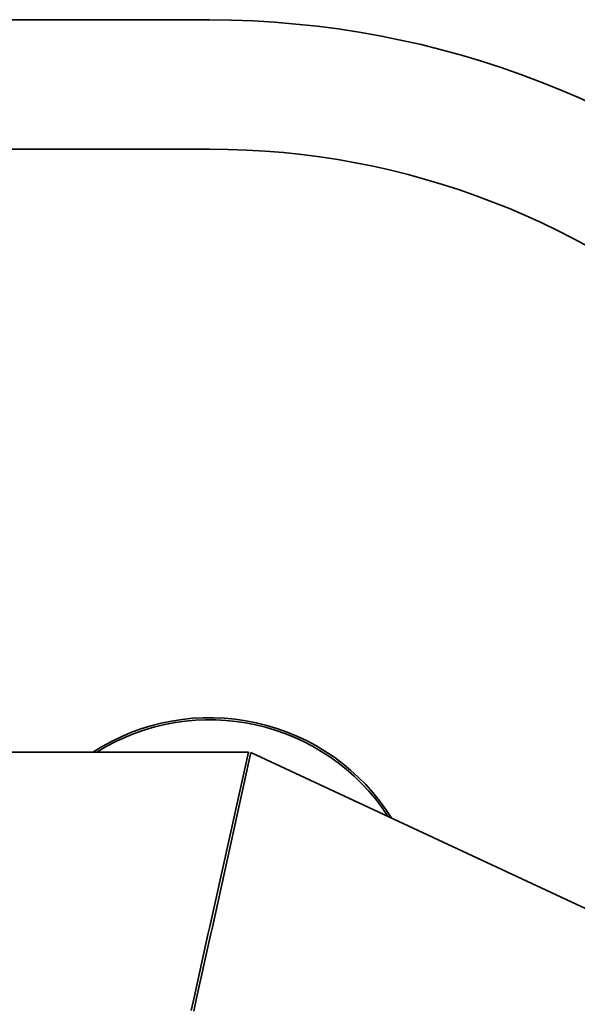
# Model space of a CAD drawing. Units: millimetres. Extents: x 100 to 2000, y 100 to 3954.
# Drawn here: x 460 to 492, y 830 to 887 of the extents above; entities that cross this region are included whole.
import ezdxf

# ---------------------------------------------------------------- set-up
doc = ezdxf.new("R2010")
doc.units = ezdxf.units.MM
doc.header["$LTSCALE"] = 10
doc.layers.add('Hatch (ISO)', color=7, linetype='Continuous', lineweight=18)
doc.layers.add('Visible (ISO)', color=7, linetype='Continuous', lineweight=35)

msp = doc.modelspace()

# ---------------------------------------------------------------- hatches: boundary and pattern name
at = {"layer": 'Hatch (ISO)'}
h = msp.add_hatch(dxfattribs=at)
h.set_pattern_fill('ANSI31', color=256, scale=635, angle=75.0002, style=0)
h.set_pattern_definition([(120, (0, 0), (-68.7406, -39.688), [])])
edge = h.paths.add_edge_path()
edge.add_line((388.411, 882.628), (395.911, 882.628))
edge.add_line((395.911, 882.628), (395.911, 883.128))
edge.add_line((395.911, 883.128), (395.911, 886.878))
edge.add_line((395.911, 886.878), (470.911, 886.878))
edge.add_ellipse((470.911, 833.878), major_axis=(53, 0), ratio=1, start_angle=6.3841, end_angle=90, ccw=False)
edge.add_ellipse((522.34, 839.632), major_axis=(0.139, -1.242), ratio=1, start_angle=358.6159, end_angle=450, ccw=False)
edge.add_line((522.449, 838.387), (517.467, 837.951))
edge.add_ellipse((517.358, 839.196), major_axis=(-1.245, -0.109), ratio=1, start_angle=1.5322, end_angle=90, ccw=False)
edge.add_ellipse((470.911, 833.878), major_axis=(-5.176, 45.205), ratio=1, start_angle=270, end_angle=353.4678)
edge.add_line((470.911, 879.378), (409.661, 879.378))
edge.add_ellipse((409.661, 878.128), major_axis=(-1.25, 0), ratio=1, start_angle=270, end_angle=360)
edge.add_line((408.411, 878.128), (408.411, 857.128))
edge.add_ellipse((407.161, 857.128), major_axis=(0, -1.25), ratio=1, start_angle=0, end_angle=90, ccw=False)
edge.add_line((407.161, 855.878), (402.161, 855.878))
edge.add_ellipse((402.161, 857.128), major_axis=(-1.25, 0), ratio=1, start_angle=0, end_angle=90, ccw=False)
edge.add_line((400.911, 857.128), (400.911, 858.128))
edge.add_ellipse((399.661, 858.128), major_axis=(0, 1.25), ratio=1, start_angle=270, end_angle=360)
edge.add_line((399.661, 859.378), (395.911, 859.378))
edge.add_line((395.911, 859.378), (333.411, 859.378))
edge.add_line((333.411, 859.378), (333.411, 859.378))
edge.add_line((333.411, 859.378), (320.911, 871.878))
edge.add_line((320.911, 871.878), (320.911, 880.628))
edge.add_line((320.911, 880.628), (323.411, 883.128))
edge.add_line((323.411, 883.128), (388.411, 883.128))
edge.add_line((388.411, 883.128), (388.411, 882.628))

# ---------------------------------------------------------------- linework, layer by layer
at = {"layer": 'Visible (ISO)'}
for p, q in [((395.911, 886.878), (470.911, 886.878)), ((470.911, 879.378), (409.661, 879.378)), ((473.161, 844.378), (253.836, 844.378)), ((473.161, 844.378), (472.89, 843.156)), ((473.039, 843.123), (473.31, 844.345)), ((700.245, 738.523), (473.31, 844.345)), ((470.917, 834.257), (472.89, 843.156)), ((473.039, 843.123), (471.066, 834.224)), ((470.813, 833.785), (470.917, 834.257)), ((471.066, 834.224), (470.961, 833.752)), ((470.002, 830.128), (470.813, 833.785)), ((470.961, 833.752), (470.151, 830.095)), ((469.836, 829.378), (470.002, 830.128)), ((470.151, 830.095), (469.984, 829.345))]:
    msp.add_line(p, q, dxfattribs=at)
for radius, start, end in [(53, 6.3841, 90), (45.5, 6.5322, 90), (12.5, 32.142, 122.858), (12.375, 33.0492, 121.9508)]:
    msp.add_arc((470.911, 833.878), radius, start, end, dxfattribs=at)

doc.saveas('drawing.dxf')
